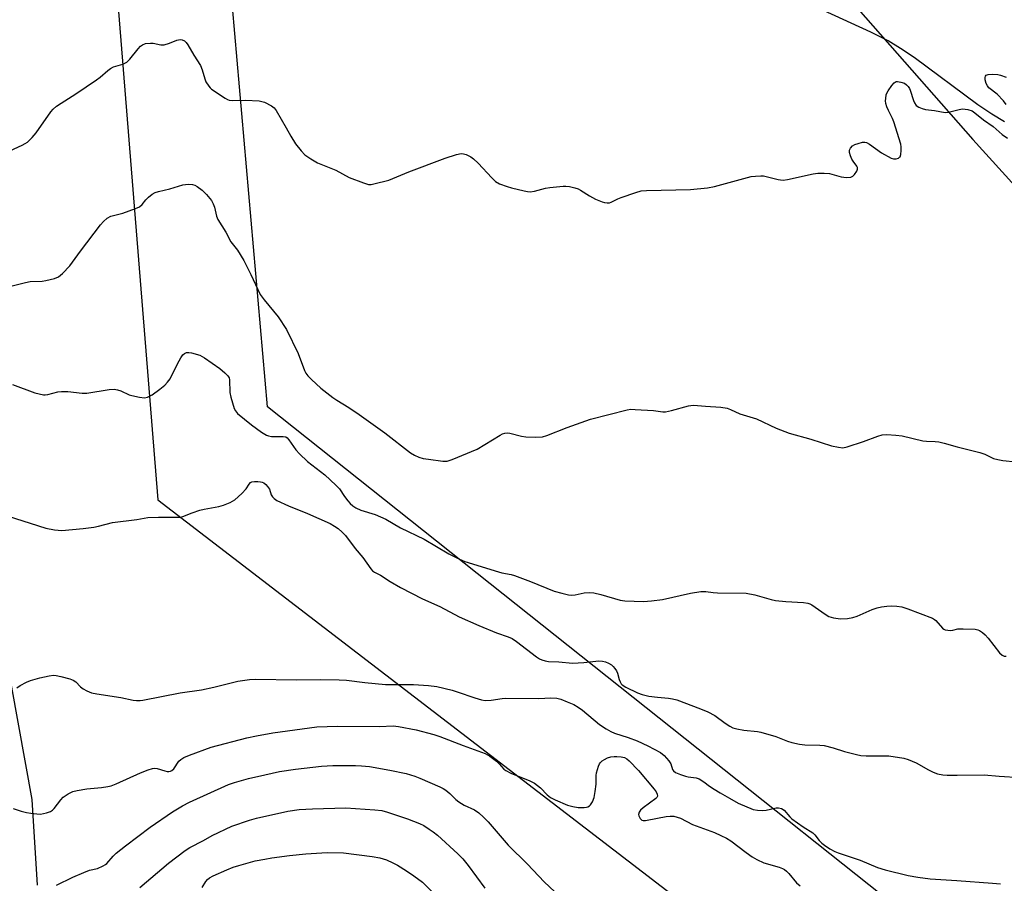
# Model space of a CAD drawing. Units: inches. Extents: x 1207772 to 1213772, y 573455 to 577456.
# Drawn here: x 1209164 to 1209483, y 575406 to 575686 of the extents above; entities that cross this region are included whole.
import ezdxf

# ---------------------------------------------------------------- set-up
doc = ezdxf.new("R2010")
doc.units = ezdxf.units.IN
doc.header["$MEASUREMENT"] = 0
for name, color, linetype in [('HYDRO-Single Line Stream', 4, 'Continuous'), ('NTRL-Pasture Land', 2, 'Continuous'), ('Undefined', 1, 'Continuous')]:
    doc.layers.add(name, color=color, linetype=linetype)

msp = doc.modelspace()

# ---------------------------------------------------------------- linework, layer by layer
at = {"layer": 'HYDRO-Single Line Stream'}
msp.add_lwpolyline([(1209483.5, 575652.91), (1209479.33, 575655.36), (1209474.8, 575658.4), (1209454.11, 575673.76), (1209449.73, 575676.78), (1209445.76, 575679.22), (1209440.12, 575682.05), (1209424.71, 575689.09)], dxfattribs=at)
at = {"layer": 'NTRL-Pasture Land'}
for points in [[(1209591.89, 575284.14), (1209244.3, 575560.39), (1209227.68, 575750.93), (1209280.24, 575754.05), (1209341.23, 575759.15), (1209373.84, 575749.95), (1209416.17, 575712.1), (1209473.17, 575647.16), (1209533.38, 575580.74), (1209614.41, 575488.49), (1209685.51, 575413.73), (1209764.79, 575326.16)], [(1209169.72, 575405.18), (1209167.9, 575433.03), (1209159.08, 575482.01), (1209140.06, 575546.94), (1209125.03, 575584.25), (1209109.97, 575627.59), (1209098.36, 575673.76), (1209082.65, 575719.05), (1209082.62, 575726.61), (1209087.5, 575733.36), (1209191.21, 575747.92), (1209208.75, 575530.28), (1209558.59, 575261.56)]]:
    msp.add_lwpolyline(points, dxfattribs=at)
at = {"layer": 'Undefined'}
for points, elevation in [([(1209156.36, 575641.59), (1209164.68, 575645.32), (1209165.71, 575645.87), (1209166.41, 575646.38), (1209167.89, 575647.8), (1209169.28, 575649.31), (1209173.97, 575656.16), (1209174.75, 575657), (1209175.88, 575657.97), (1209177.31, 575659.03), (1209182.08, 575661.98), (1209188.85, 575666.55), (1209189.99, 575667.45), (1209192.45, 575669.6), (1209193.36, 575670.27), (1209194.37, 575670.75), (1209197.39, 575671.63), (1209198.63, 575672.29), (1209199.62, 575673.27), (1209202.29, 575676.66), (1209203.09, 575677.47), (1209203.75, 575677.97), (1209204.76, 575678.31), (1209206.39, 575678.51), (1209207.22, 575678.44), (1209209.71, 575677.95), (1209210.83, 575677.96), (1209212.54, 575678.41), (1209214.93, 575679.45), (1209215.92, 575679.64), (1209216.66, 575679.52), (1209217.34, 575679.21), (1209217.93, 575678.66), (1209218.43, 575677.97), (1209220.4, 575674.61), (1209222.52, 575671.21), (1209223.08, 575669.85), (1209223.92, 575666.88), (1209224.34, 575665.88), (1209225.22, 575664.52), (1209225.75, 575663.92), (1209226.18, 575663.56), (1209230.54, 575660.63), (1209231.29, 575660.21), (1209231.84, 575660.01), (1209232.99, 575659.9), (1209237.17, 575659.99), (1209241.62, 575659.73), (1209242.47, 575659.55), (1209243.28, 575659.26), (1209245.61, 575658.16), (1209246.49, 575657.48), (1209247.16, 575656.56), (1209250.38, 575651.02), (1209251.88, 575648.27), (1209253.43, 575645.78), (1209255.24, 575643.48), (1209256.46, 575642.24), (1209258.35, 575640.97), (1209260.56, 575639.66), (1209266.43, 575637.22), (1209270.79, 575634.88), (1209275.42, 575633.11), (1209277.08, 575632.64), (1209277.93, 575632.62), (1209278.79, 575632.76), (1209283.7, 575634), (1209290.21, 575636.69), (1209301.98, 575641.1), (1209305.68, 575642.32), (1209307.11, 575642.61), (1209307.94, 575642.54), (1209308.73, 575642.27), (1209310.25, 575641.54), (1209311.2, 575640.95), (1209312.71, 575639.54), (1209317.09, 575634.73), (1209318.3, 575633.56), (1209319.56, 575632.85), (1209322.05, 575631.89), (1209323.48, 575631.48), (1209327.55, 575630.54), (1209328.72, 575630.33), (1209329.55, 575630.26), (1209330.92, 575630.42), (1209334.56, 575631.37), (1209335.97, 575631.62), (1209340.24, 575632.03), (1209341.09, 575632.04), (1209342.28, 575631.9), (1209344.03, 575631.54), (1209345.15, 575631.19), (1209345.92, 575630.78), (1209348.79, 575628.91), (1209350.75, 575627.85), (1209352.87, 575626.93), (1209353.68, 575626.72), (1209354.49, 575626.62), (1209355.28, 575626.67), (1209355.78, 575626.82), (1209357.95, 575627.92), (1209359.05, 575628.37), (1209363.83, 575630.02), (1209365.54, 575630.5), (1209367.3, 575630.64), (1209381.58, 575630.95), (1209387.08, 575631.5), (1209389.39, 575631.95), (1209400.08, 575634.89), (1209401.24, 575635.13), (1209402.68, 575635.32), (1209404.42, 575635.45), (1209405.27, 575635.42), (1209409.98, 575634.21), (1209410.81, 575634.05), (1209411.66, 575634.01), (1209413.09, 575634.23), (1209421.41, 575636.06), (1209422.86, 575636.22), (1209424.91, 575636.26), (1209426.63, 575636.12), (1209430.42, 575635.05), (1209432.17, 575634.89), (1209433.57, 575634.95), (1209434.28, 575635.24), (1209434.83, 575635.78), (1209435.55, 575636.89), (1209435.78, 575637.58), (1209435.75, 575638.05), (1209435.52, 575638.52), (1209434.3, 575640.12), (1209433.87, 575640.8), (1209433.46, 575641.84), (1209433.2, 575642.92), (1209433.19, 575643.7), (1209433.48, 575644.4), (1209434.17, 575645.17), (1209434.9, 575645.56), (1209435.99, 575645.93), (1209437.38, 575646.29), (1209438.18, 575646.37), (1209438.7, 575646.27), (1209439.7, 575645.72), (1209443.56, 575642.89), (1209446.64, 575641.13), (1209447.44, 575640.88), (1209448.26, 575640.9), (1209449.03, 575641.13), (1209449.42, 575641.41), (1209449.56, 575641.6), (1209449.8, 575642.3), (1209449.96, 575643.65), (1209449.94, 575644.76), (1209449.78, 575645.63), (1209447.54, 575652.94), (1209447.13, 575654.03), (1209445.87, 575656.55), (1209445.31, 575657.83), (1209444.99, 575658.89), (1209444.88, 575659.71), (1209444.91, 575660.55), (1209445.1, 575661.65), (1209445.27, 575662.18), (1209445.68, 575662.95), (1209446.88, 575664.67), (1209447.63, 575665.55), (1209448.26, 575665.99), (1209448.77, 575666.05), (1209449.87, 575665.85), (1209450.97, 575665.43), (1209451.63, 575664.95), (1209452.17, 575664.36), (1209452.62, 575663.7), (1209452.87, 575663.18), (1209453.94, 575659.85), (1209454.27, 575659.05), (1209454.84, 575658.26), (1209455.67, 575657.67), (1209456.72, 575657.27), (1209457.81, 575656.97), (1209460.76, 575656.61), (1209464.2, 575655.96), (1209465.33, 575656.05), (1209468.72, 575656.95), (1209469.85, 575657.13), (1209470.71, 575657.09), (1209471.56, 575656.94), (1209472.93, 575656.51), (1209473.85, 575655.89), (1209476.66, 575653.62), (1209479.77, 575651.4), (1209482.67, 575648.85), (1209484.45, 575647.58)], 462), ([(1209484.01, 575658.59), (1209483.16, 575659.75), (1209481.13, 575661.91), (1209478.41, 575663.96), (1209477.92, 575664.6), (1209477.56, 575665.33), (1209477.14, 575666.61), (1209477.14, 575667.32), (1209477.26, 575667.73), (1209477.48, 575668.05), (1209478.13, 575668.32), (1209479.53, 575668.4), (1209481.28, 575668.29), (1209482.12, 575668.1), (1209484.02, 575667.43)], 462), ([(1209158.91, 575599), (1209165.82, 575600.83), (1209167.29, 575601.06), (1209171.18, 575601.26), (1209172.35, 575601.39), (1209175.18, 575602.07), (1209176.51, 575602.58), (1209177.82, 575603.65), (1209180.2, 575606.14), (1209183.68, 575610.96), (1209190.11, 575619.52), (1209191.06, 575620.63), (1209192.32, 575621.66), (1209193.51, 575622.3), (1209197.35, 575623.27), (1209201.43, 575624.8), (1209202.73, 575625.38), (1209203.6, 575626.07), (1209204.86, 575627.63), (1209205.69, 575628.47), (1209206.85, 575629.4), (1209207.86, 575629.97), (1209208.95, 575630.3), (1209212.62, 575631.16), (1209216.8, 575632.51), (1209218.55, 575632.71), (1209219.98, 575632.63), (1209220.76, 575632.34), (1209221.5, 575631.94), (1209223.11, 575630.79), (1209224.53, 575629.39), (1209226.14, 575627.36), (1209226.68, 575626.34), (1209227.11, 575625.26), (1209227.8, 575622.31), (1209228.19, 575621.22), (1209230.83, 575617.15), (1209232.44, 575614), (1209234.62, 575611.24), (1209236.63, 575607.97), (1209238.93, 575603.38), (1209241.98, 575596.87), (1209243.19, 575595.13), (1209247.79, 575589.64), (1209250.49, 575585.53), (1209254.22, 575577.76), (1209256.29, 575572.23), (1209256.78, 575571.3), (1209257.41, 575570.46), (1209258.6, 575569.25), (1209261.57, 575566.53), (1209265.55, 575563.4), (1209266.76, 575562.58), (1209270.7, 575560.21), (1209274.04, 575557.99), (1209282.43, 575551.95), (1209290.76, 575545.48), (1209292.01, 575544.69), (1209293.37, 575544.11), (1209294.78, 575543.69), (1209296.52, 575543.41), (1209301.19, 575542.79), (1209302.05, 575542.76), (1209302.62, 575542.84), (1209304.26, 575543.38), (1209312.39, 575546.72), (1209319.78, 575551.2), (1209320.56, 575551.61), (1209321.36, 575551.9), (1209322.1, 575551.96), (1209322.92, 575551.87), (1209326.68, 575550.91), (1209328.13, 575550.66), (1209331.41, 575550.6), (1209333.49, 575550.7), (1209334.9, 575551.08), (1209341.51, 575553.73), (1209349.08, 575556.37), (1209361.04, 575559.46), (1209362.18, 575559.62), (1209363.65, 575559.6), (1209369.53, 575559.21), (1209372.64, 575558.83), (1209373.46, 575558.83), (1209375.38, 575559.22), (1209380.87, 575560.74), (1209381.7, 575560.91), (1209382.53, 575560.96), (1209386.46, 575560.62), (1209391.38, 575560.35), (1209393.49, 575559.94), (1209394.52, 575559.53), (1209397.58, 575558.11), (1209402.97, 575556.53), (1209409.4, 575553.53), (1209413.54, 575551.87), (1209420.65, 575549.91), (1209427.37, 575547.79), (1209429.57, 575547.28), (1209430.95, 575547.16), (1209432.37, 575547.45), (1209437.72, 575549.16), (1209442.41, 575550.94), (1209443.8, 575551.37), (1209445.26, 575551.48), (1209448.23, 575551.28), (1209450.28, 575550.96), (1209456.93, 575549.34), (1209458.17, 575549.23), (1209460.95, 575549.22), (1209462.12, 575549.06), (1209463.87, 575548.68), (1209468.14, 575547.42), (1209475.46, 575545.59), (1209477.03, 575545.01), (1209479.89, 575543.69), (1209481.26, 575543.28), (1209482.96, 575543), (1209487.11, 575542.53)], 464), ([(1209161.6, 575567.63), (1209168.81, 575564.99), (1209170.2, 575564.61), (1209171.59, 575564.35), (1209172.15, 575564.32), (1209172.99, 575564.41), (1209176.3, 575565.25), (1209177.43, 575565.42), (1209179.5, 575565.36), (1209184.19, 575564.88), (1209185.64, 575564.85), (1209192.9, 575566.04), (1209194.59, 575566.17), (1209195.67, 575565.97), (1209196.73, 575565.64), (1209199.47, 575564.35), (1209200.24, 575564.06), (1209202.74, 575563.52), (1209204.39, 575563.36), (1209205.41, 575563.59), (1209206.83, 575564.32), (1209209.42, 575566.16), (1209210.99, 575567.42), (1209211.91, 575568.4), (1209212.7, 575569.49), (1209215.08, 575574.36), (1209216.17, 575576.36), (1209216.81, 575577.28), (1209217.39, 575577.76), (1209218.05, 575578.04), (1209218.81, 575578.09), (1209219.63, 575577.95), (1209222.36, 575577.16), (1209223.14, 575576.81), (1209223.88, 575576.37), (1209228.88, 575572.88), (1209230.45, 575571.51), (1209231.46, 575570.46), (1209231.83, 575569.85), (1209232.01, 575569.16), (1209232.12, 575565.13), (1209232.39, 575563.51), (1209233.53, 575559.86), (1209233.9, 575559.13), (1209234.57, 575558.31), (1209239.12, 575554.61), (1209242.35, 575552.23), (1209243.93, 575551.25), (1209244.62, 575551), (1209245.65, 575550.83), (1209249.44, 575550.83), (1209250.24, 575550.64), (1209250.7, 575550.36), (1209251.25, 575549.75), (1209253.54, 575546.51), (1209254.64, 575545.21), (1209257.33, 575542.65), (1209262.89, 575538.34), (1209266.46, 575535.03), (1209267.62, 575533.76), (1209269.28, 575531.27), (1209270.37, 575529.87), (1209271.17, 575529.01), (1209272.05, 575528.27), (1209273.02, 575527.64), (1209274.6, 575526.87), (1209279.26, 575525.46), (1209282.68, 575524), (1209287.5, 575521.14), (1209295.17, 575517.46), (1209303.19, 575512.66), (1209306.64, 575510.94), (1209308.3, 575510.26), (1209319.26, 575506.83), (1209320.4, 575506.55), (1209323.35, 575506), (1209324.42, 575505.69), (1209329.63, 575503.76), (1209337.3, 575500.62), (1209339.77, 575499.9), (1209341.99, 575499.4), (1209343.1, 575499.27), (1209344.16, 575499.4), (1209347.03, 575500.09), (1209348.78, 575500.16), (1209350.23, 575500.08), (1209352.5, 575499.55), (1209358.78, 575497.72), (1209360.22, 575497.43), (1209366.31, 575497.23), (1209368.93, 575497.42), (1209372.43, 575497.91), (1209381.56, 575499.93), (1209384.93, 575500.45), (1209386.5, 575500.45), (1209388.96, 575500.14), (1209390.38, 575500.05), (1209399.61, 575499.96), (1209402.42, 575499.41), (1209407.75, 575497.9), (1209409.16, 575497.59), (1209412.54, 575497.29), (1209418.2, 575496.97), (1209419.65, 575496.75), (1209420.24, 575496.53), (1209420.99, 575496.12), (1209425.29, 575493.13), (1209426.51, 575492.42), (1209427.98, 575491.9), (1209430.21, 575491.61), (1209432.56, 575491.73), (1209434.29, 575492), (1209435.66, 575492.51), (1209440.51, 575494.69), (1209442.16, 575495.2), (1209443.57, 575495.53), (1209445.32, 575495.75), (1209446.79, 575495.83), (1209448.48, 575495.73), (1209450.15, 575495.52), (1209452.13, 575494.91), (1209460.14, 575491.87), (1209460.79, 575491.45), (1209461.22, 575491.06), (1209463.34, 575488.62), (1209463.78, 575488.28), (1209464.26, 575488.08), (1209465.03, 575487.91), (1209465.83, 575487.86), (1209466.65, 575487.96), (1209468.29, 575488.35), (1209470.06, 575488.41), (1209473.91, 575488.21), (1209474.76, 575488.04), (1209475.3, 575487.82), (1209476.31, 575487.22), (1209477.22, 575486.46), (1209478.18, 575485.33), (1209481.88, 575480.62), (1209482.69, 575479.87), (1209483.32, 575479.55), (1209483.98, 575479.46)], 466), ([(1209159.84, 575525.1), (1209172.36, 575521.08), (1209175.24, 575520.53), (1209177.56, 575520.27), (1209184.49, 575520.91), (1209187.98, 575521.35), (1209189.43, 575521.64), (1209194.02, 575522.88), (1209201.91, 575523.84), (1209205.45, 575524.49), (1209208.97, 575524.66), (1209214.59, 575524.57), (1209216.05, 575524.64), (1209216.88, 575524.84), (1209219.83, 575526.06), (1209222.36, 575526.88), (1209223.78, 575527.24), (1209228.49, 575528.08), (1209230.04, 575528.55), (1209232.16, 575529.39), (1209233.66, 575530.2), (1209235.99, 575532.32), (1209237.36, 575533.77), (1209238.31, 575535.37), (1209238.8, 575535.89), (1209239.25, 575536.1), (1209240.05, 575536.23), (1209241.2, 575536.22), (1209242.06, 575536.12), (1209242.59, 575535.97), (1209243.07, 575535.71), (1209243.73, 575535.2), (1209244.33, 575534.61), (1209244.93, 575533.71), (1209245.54, 575531.9), (1209245.9, 575531.22), (1209246.44, 575530.65), (1209247.31, 575530.03), (1209251.08, 575528.25), (1209257.32, 575525.79), (1209264.6, 575522.51), (1209266.08, 575521.73), (1209267.25, 575520.89), (1209268.55, 575519.76), (1209269.62, 575518.63), (1209272.77, 575514.45), (1209275.26, 575511.53), (1209277.84, 575507.89), (1209278.43, 575507.24), (1209278.99, 575506.81), (1209280.99, 575505.74), (1209284.07, 575503.76), (1209287.44, 575501.8), (1209294.59, 575498.16), (1209300.19, 575495.67), (1209306.52, 575492.31), (1209312.87, 575489.4), (1209318.58, 575487.11), (1209322.38, 575485.8), (1209323.67, 575485.23), (1209325.08, 575484.31), (1209331.6, 575479.23), (1209332.55, 575478.61), (1209333.31, 575478.27), (1209334.38, 575477.98), (1209335.48, 575477.8), (1209338.81, 575477.67), (1209343.23, 575477.28), (1209346.94, 575477.48), (1209351.87, 575477.95), (1209353, 575477.9), (1209354.02, 575477.63), (1209355, 575477.21), (1209355.89, 575476.65), (1209356.5, 575476.15), (1209357.06, 575475.5), (1209357.54, 575474.77), (1209357.9, 575473.98), (1209358.41, 575471.96), (1209358.7, 575471.14), (1209359.08, 575470.53), (1209359.4, 575470.19), (1209360.6, 575469.4), (1209364.32, 575467.61), (1209365.92, 575467.05), (1209368.08, 575466.49), (1209370.87, 575466.15), (1209374.41, 575465.91), (1209375.75, 575465.68), (1209377.11, 575465.31), (1209384.83, 575462.45), (1209387.24, 575461.42), (1209389.46, 575460.2), (1209392.85, 575457.71), (1209394.28, 575456.79), (1209395.27, 575456.27), (1209396.62, 575455.89), (1209398.86, 575455.48), (1209403.27, 575455.1), (1209404.43, 575454.88), (1209409.26, 575453.4), (1209413.07, 575451.86), (1209414.44, 575451.43), (1209416.95, 575450.93), (1209418.63, 575450.69), (1209423.53, 575450.63), (1209424.97, 575450.51), (1209427.85, 575449.77), (1209431.55, 575448.52), (1209435.48, 575447.54), (1209436.89, 575447.27), (1209438.58, 575447.18), (1209445.89, 575447.16), (1209450.84, 575446.43), (1209452.21, 575446.01), (1209454.84, 575444.88), (1209458.8, 575442.58), (1209460.35, 575441.84), (1209461.67, 575441.33), (1209463.41, 575440.97), (1209464.89, 575440.87), (1209468.14, 575440.84), (1209476.9, 575441), (1209481.76, 575440.52), (1209488.59, 575440.16)], 468), ([(1209162.95, 575469.17), (1209164.1, 575469.96), (1209166.08, 575471.04), (1209167.39, 575471.57), (1209170.41, 575472.46), (1209173.49, 575473.15), (1209174.89, 575473.31), (1209175.76, 575473.21), (1209177.22, 575472.87), (1209180.12, 575472.12), (1209181.22, 575471.72), (1209182.08, 575471.15), (1209183.63, 575469.59), (1209184.47, 575468.94), (1209185.65, 575468.26), (1209187.19, 575467.63), (1209188.9, 575467.25), (1209196.71, 575466.11), (1209200.71, 575465.24), (1209201.85, 575465.1), (1209202.99, 575465.11), (1209203.85, 575465.23), (1209215.97, 575467.62), (1209222.86, 575468.59), (1209226.92, 575469.48), (1209234.68, 575471.35), (1209238.48, 575471.9), (1209240.5, 575472.02), (1209253.59, 575471.8), (1209261.46, 575471.94), (1209267.53, 575471.86), (1209269.91, 575471.71), (1209275.86, 575470.98), (1209282.6, 575470.33), (1209291.66, 575470.32), (1209296.51, 575470.01), (1209299.3, 575469.65), (1209304.2, 575468.47), (1209305.89, 575467.96), (1209311.61, 575465.93), (1209313.8, 575465.31), (1209314.91, 575465.11), (1209316.85, 575465.19), (1209320.47, 575465.73), (1209321.62, 575465.83), (1209332.37, 575465.75), (1209336.28, 575466), (1209338.16, 575465.88), (1209339.48, 575465.53), (1209341.56, 575464.73), (1209343.67, 575463.76), (1209345.15, 575462.94), (1209346.55, 575461.95), (1209352.09, 575457.32), (1209354.21, 575455.89), (1209355.67, 575455.03), (1209356.95, 575454.5), (1209361.33, 575453.11), (1209364.25, 575451.97), (1209367.67, 575450.42), (1209371.83, 575448.21), (1209372.98, 575447.29), (1209374.56, 575445.51), (1209375.16, 575444.53), (1209375.69, 575442.7), (1209376.01, 575442.26), (1209376.67, 575441.79), (1209378.27, 575441.08), (1209379.95, 575440.51), (1209380.78, 575440.33), (1209383.4, 575440.01), (1209384.43, 575439.67), (1209385.93, 575438.76), (1209387.78, 575437.28), (1209389.21, 575436.3), (1209391.17, 575435.09), (1209394.21, 575433.37), (1209397.08, 575431.83), (1209401.92, 575429.77), (1209403.32, 575429.48), (1209405.02, 575429.42), (1209406.17, 575429.56), (1209409.36, 575430.31), (1209410.16, 575430.31), (1209411.12, 575430.05), (1209411.91, 575429.47), (1209413.85, 575427.3), (1209414.48, 575426.69), (1209418.1, 575424.1), (1209421.22, 575422.14), (1209421.9, 575421.47), (1209423.34, 575419.64), (1209424.14, 575418.8), (1209425.04, 575418.11), (1209426.81, 575417.01), (1209428.37, 575416.13), (1209429.45, 575415.67), (1209436.62, 575413.25), (1209442.22, 575410.86), (1209444.71, 575410.11), (1209452.22, 575408.26), (1209455.31, 575407.72), (1209459.37, 575407.27), (1209468.03, 575406.73), (1209479.6, 575405.85), (1209482.21, 575405.57)], 470), ([(1209161.83, 575430.04), (1209164.38, 575429.23), (1209166.11, 575428.76), (1209167.5, 575428.52), (1209169.48, 575428.28), (1209170.61, 575428.27), (1209172.61, 575428.63), (1209173.94, 575429.12), (1209174.52, 575429.51), (1209175.09, 575430.06), (1209177.26, 575432.88), (1209178.05, 575433.75), (1209179.66, 575434.86), (1209181.18, 575435.56), (1209182.58, 575435.89), (1209185.71, 575436.44), (1209190.48, 575436.86), (1209192.45, 575437.18), (1209193.56, 575437.44), (1209195.22, 575438.09), (1209203.08, 575441.64), (1209205.59, 575442.58), (1209207, 575443.02), (1209207.8, 575443.12), (1209208.54, 575443.03), (1209210.96, 575442.23), (1209211.76, 575442.06), (1209212.31, 575442.05), (1209212.83, 575442.15), (1209213.31, 575442.38), (1209213.92, 575442.92), (1209215.55, 575445.39), (1209216.19, 575445.95), (1209217.15, 575446.57), (1209218.99, 575447.42), (1209226.08, 575449.94), (1209237.58, 575452.97), (1209240.7, 575453.63), (1209246.09, 575454.63), (1209260.3, 575456.54), (1209267.04, 575456.75), (1209280.64, 575456.7), (1209285.06, 575456.9), (1209286.79, 575456.68), (1209292.51, 575455.64), (1209298.23, 575454.07), (1209300.2, 575453.38), (1209307.83, 575450.47), (1209314.89, 575447.95), (1209316.41, 575447.02), (1209318.57, 575445.42), (1209319.52, 575444.52), (1209320.99, 575442.86), (1209321.6, 575442.38), (1209323.32, 575441.54), (1209329.39, 575439.08), (1209330.9, 575438.25), (1209332.89, 575436.72), (1209335.07, 575434.48), (1209336.13, 575433.65), (1209337.67, 575432.88), (1209341.64, 575431.16), (1209343.34, 575430.69), (1209345.1, 575430.39), (1209347.01, 575430.38), (1209347.81, 575430.49), (1209348.3, 575430.65), (1209348.75, 575430.91), (1209349.13, 575431.27), (1209349.74, 575432.23), (1209350.3, 575433.58), (1209350.68, 575435.6), (1209350.96, 575437.93), (1209350.99, 575440.78), (1209351.08, 575441.62), (1209351.72, 575443.81), (1209352.05, 575444.57), (1209352.35, 575445.02), (1209352.95, 575445.54), (1209353.67, 575445.96), (1209354.68, 575446.45), (1209355.73, 575446.78), (1209356.79, 575446.93), (1209357.63, 575446.94), (1209359.05, 575446.8), (1209360.15, 575446.57), (1209360.86, 575446.22), (1209361.69, 575445.58), (1209364.67, 575442.43), (1209369.8, 575436.35), (1209370.43, 575435.43), (1209370.75, 575434.75), (1209370.81, 575434.08), (1209370.61, 575433.66), (1209370.27, 575433.27), (1209366.22, 575430.27), (1209365.37, 575429.49), (1209364.88, 575428.84), (1209364.69, 575428.11), (1209364.75, 575427.63), (1209365.24, 575426.77), (1209365.77, 575426.29), (1209366.21, 575426.13), (1209366.98, 575426.13), (1209370.87, 575426.96), (1209373.66, 575427.46), (1209375.01, 575427.6), (1209376.16, 575427.54), (1209377.26, 575427.26), (1209378.33, 575426.87), (1209382.24, 575424.86), (1209389.34, 575422.22), (1209391.46, 575421.32), (1209393.28, 575420.45), (1209394.69, 575419.61), (1209399.61, 575415.73), (1209401.55, 575414.38), (1209403.06, 575413.49), (1209405.41, 575412.38), (1209410.39, 575411.02), (1209411.39, 575410.62), (1209412.08, 575410.24), (1209412.72, 575409.75), (1209413.49, 575408.96), (1209415.96, 575405.97), (1209417.19, 575404.97)], 472), ([(1209175.8, 575405.2), (1209181.11, 575407.75), (1209184.66, 575409.28), (1209186.6, 575409.99), (1209189.11, 575410.59), (1209190.98, 575411.41), (1209191.71, 575411.88), (1209192.14, 575412.26), (1209194.22, 575414.58), (1209195.22, 575415.57), (1209198.2, 575417.97), (1209206.21, 575424.04), (1209213.45, 575428.97), (1209216.77, 575430.92), (1209219.05, 575432.09), (1209231.66, 575437.82), (1209233.58, 575438.5), (1209238.15, 575439.77), (1209243.43, 575441.02), (1209248.23, 575442.03), (1209253.34, 575442.84), (1209261.84, 575443.82), (1209265.54, 575443.99), (1209272.83, 575444.01), (1209274.84, 575443.94), (1209277.42, 575443.67), (1209284.02, 575442.49), (1209289.3, 575441.4), (1209292.11, 575440.53), (1209293.75, 575439.88), (1209300.21, 575437.05), (1209301.27, 575436.55), (1209302.22, 575435.98), (1209303.52, 575434.97), (1209305.47, 575432.96), (1209306.36, 575432.22), (1209308.15, 575431.18), (1209311.47, 575429.63), (1209312.89, 575428.61), (1209314.44, 575427.28), (1209315.86, 575425.73), (1209322.38, 575418.2), (1209328.66, 575412.01), (1209334.11, 575406.27), (1209337.59, 575403.04)], 474), ([(1209202.88, 575404.41), (1209212.23, 575412.33), (1209217.63, 575416.43), (1209219.1, 575417.39), (1209223.49, 575419.63), (1209226.31, 575421.26), (1209232.77, 575424.32), (1209238.44, 575426.24), (1209240.73, 575426.91), (1209250.91, 575429.15), (1209254.63, 575429.69), (1209258.93, 575429.93), (1209269.78, 575430.28), (1209279.14, 575429.63), (1209281.39, 575429.37), (1209283.27, 575428.87), (1209289.77, 575426.68), (1209293.64, 575425.18), (1209295, 575424.49), (1209296.77, 575423.4), (1209298.11, 575422.46), (1209299.48, 575421.36), (1209306.07, 575415.38), (1209307.67, 575413.73), (1209309.46, 575411.58), (1209314.87, 575404.19)], 476), ([(1209223.08, 575404.39), (1209224.33, 575406.33), (1209224.87, 575407), (1209225.49, 575407.53), (1209226.66, 575408.22), (1209231.08, 575410.2), (1209233.14, 575411), (1209235.03, 575411.59), (1209240.35, 575413.03), (1209243.47, 575413.66), (1209245.75, 575414.03), (1209251.48, 575414.79), (1209256.77, 575415.33), (1209263.71, 575415.77), (1209269.01, 575415.68), (1209278.22, 575414.5), (1209280.73, 575414.02), (1209282.88, 575413.37), (1209284.95, 575412.45), (1209286.47, 575411.67), (1209289.37, 575409.84), (1209291.8, 575408.18), (1209294.56, 575406.13), (1209297.78, 575402.96)], 478)]:
    msp.add_lwpolyline(points, dxfattribs=dict(at, elevation=elevation))

doc.saveas('drawing.dxf')
